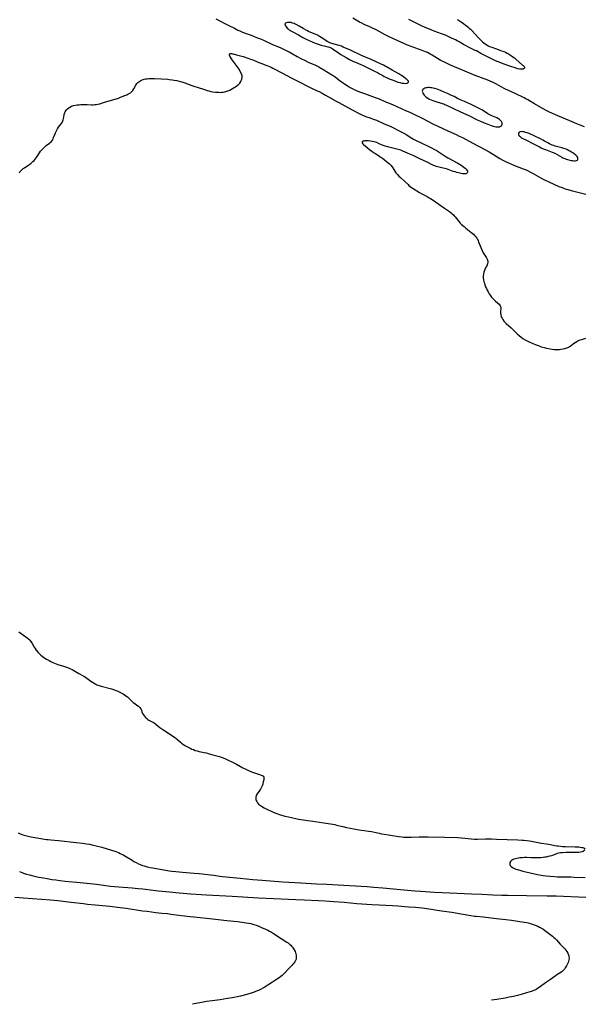
# Model space of a CAD drawing. Units: inches. Extents: x 2117673 to 2123135, y 234522 to 239853.
# Drawn here: x 2121255 to 2121483, y 234566 to 234963 of the extents above; entities that cross this region are included whole.
import ezdxf

# ---------------------------------------------------------------- set-up
doc = ezdxf.new("R2010")
doc.units = ezdxf.units.IN
doc.header["$MEASUREMENT"] = 0
doc.layers.add('c_02_T13S_R20E', color=16, linetype='Continuous')

msp = doc.modelspace()

# ---------------------------------------------------------------- linework, layer by layer
at = {"layer": 'c_02_T13S_R20E'}
for points in [[(2121334.08, 234963.81, 806), (2121339.35, 234961.16, 806), (2121341.6, 234959.99, 806), (2121343.03, 234959.27, 806), (2121343.83, 234958.89, 806), (2121344.63, 234958.54, 806), (2121345.5, 234958.19, 806), (2121348.33, 234957.17, 806), (2121350.53, 234956.33, 806), (2121352.11, 234955.69, 806), (2121353.41, 234955.13, 806), (2121356.73, 234953.64, 806), (2121360.37, 234952.07, 806), (2121361.74, 234951.43, 806), (2121362.75, 234950.93, 806), (2121363.71, 234950.42, 806), (2121367, 234948.59, 806), (2121368.39, 234947.85, 806), (2121370.18, 234946.93, 806), (2121371.43, 234946.32, 806), (2121374.36, 234945.04, 806), (2121375.73, 234944.37, 806), (2121376.5, 234943.95, 806), (2121377.04, 234943.64, 806), (2121380.19, 234941.74, 806), (2121380.94, 234941.27, 806), (2121381.5, 234940.9, 806), (2121382.27, 234940.34, 806), (2121384.46, 234938.71, 806), (2121385.16, 234938.21, 806), (2121386.51, 234937.29, 806), (2121387.49, 234936.65, 806), (2121388.32, 234936.16, 806), (2121389.12, 234935.73, 806), (2121389.94, 234935.33, 806), (2121390.77, 234934.95, 806), (2121392.47, 234934.25, 806), (2121394.06, 234933.66, 806), (2121398.41, 234932.09, 806), (2121400.01, 234931.48, 806), (2121402.38, 234930.51, 806), (2121405.37, 234929.22, 806), (2121410.69, 234926.87, 806), (2121412.36, 234926.12, 806), (2121413.74, 234925.47, 806), (2121417.4, 234923.67, 806), (2121421.68, 234921.48, 806), (2121425.74, 234919.5, 806), (2121427.73, 234918.57, 806), (2121431.1, 234917.08, 806), (2121432.34, 234916.5, 806), (2121433.62, 234915.86, 806), (2121437.88, 234913.62, 806), (2121442.69, 234911.05, 806), (2121444.36, 234910.1, 806), (2121447.23, 234908.36, 806), (2121448.74, 234907.47, 806), (2121449.93, 234906.8, 806), (2121451.28, 234906.1, 806), (2121452.15, 234905.69, 806), (2121453.46, 234905.12, 806), (2121454.6, 234904.66, 806), (2121458.08, 234903.34, 806), (2121459.32, 234902.82, 806), (2121459.92, 234902.55, 806), (2121461.03, 234902, 806), (2121461.86, 234901.56, 806), (2121465.91, 234899.3, 806), (2121466.76, 234898.85, 806), (2121468.45, 234898.01, 806), (2121470.47, 234897.1, 806), (2121472.53, 234896.22, 806), (2121473.88, 234895.69, 806), (2121475.06, 234895.27, 806), (2121476.1, 234894.93, 806), (2121477.46, 234894.53, 806), (2121479.11, 234894.11, 806), (2121483.34, 234893.09, 806)], [(2121482.89, 234920.19, 806), (2121481.06, 234920.89, 806), (2121479.73, 234921.45, 806), (2121476.96, 234922.64, 806), (2121472.05, 234924.68, 806), (2121469.97, 234925.58, 806), (2121468.53, 234926.26, 806), (2121467.14, 234926.99, 806), (2121462.66, 234929.48, 806), (2121460.04, 234931.06, 806), (2121459.24, 234931.52, 806), (2121458.53, 234931.9, 806), (2121457.71, 234932.3, 806), (2121453.37, 234934.36, 806), (2121450.71, 234935.6, 806), (2121449.28, 234936.35, 806), (2121447.3, 234937.45, 806), (2121446.49, 234937.86, 806), (2121445.69, 234938.24, 806), (2121444.87, 234938.59, 806), (2121443.84, 234939.01, 806), (2121438.76, 234940.94, 806), (2121437.08, 234941.62, 806), (2121431.99, 234943.75, 806), (2121428.82, 234945.14, 806), (2121426.44, 234946.26, 806), (2121425.22, 234946.86, 806), (2121424.63, 234947.18, 806), (2121423.61, 234947.76, 806), (2121421.45, 234949.13, 806), (2121420.84, 234949.47, 806), (2121420.23, 234949.8, 806), (2121419.5, 234950.15, 806), (2121418.77, 234950.47, 806), (2121417.37, 234951.03, 806), (2121413, 234952.65, 806), (2121411.48, 234953.23, 806), (2121410.01, 234953.86, 806), (2121407.29, 234955.07, 806), (2121403.81, 234956.72, 806), (2121402.48, 234957.38, 806), (2121401.23, 234958.04, 806), (2121399.11, 234959.21, 806), (2121398.25, 234959.65, 806), (2121397.39, 234960.07, 806), (2121396.32, 234960.56, 806), (2121394.03, 234961.52, 806), (2121393.02, 234961.98, 806), (2121392.09, 234962.46, 806), (2121389.36, 234964.01, 806)], [(2121431.53, 234963.51, 808), (2121431.98, 234963.27, 808), (2121432.44, 234963, 808), (2121432.88, 234962.71, 808), (2121433.51, 234962.26, 808), (2121435.26, 234960.97, 808), (2121435.8, 234960.54, 808), (2121436.32, 234960.09, 808), (2121436.85, 234959.59, 808), (2121437.36, 234959.07, 808), (2121440.06, 234956.18, 808), (2121441.2, 234955.01, 808), (2121441.71, 234954.53, 808), (2121442.24, 234954.08, 808), (2121442.83, 234953.65, 808), (2121443.41, 234953.29, 808), (2121444.01, 234952.96, 808), (2121444.6, 234952.68, 808), (2121445.52, 234952.3, 808), (2121446.89, 234951.81, 808), (2121448.72, 234951.19, 808), (2121449.44, 234950.93, 808), (2121450.37, 234950.56, 808), (2121450.94, 234950.3, 808), (2121451.67, 234949.92, 808), (2121452.24, 234949.61, 808), (2121453.39, 234948.91, 808), (2121453.99, 234948.5, 808), (2121454.57, 234948.06, 808), (2121455.12, 234947.59, 808), (2121456.54, 234946.27, 808), (2121457.88, 234945.15, 808), (2121458.14, 234944.91, 808), (2121458.47, 234944.53, 808), (2121458.6, 234944.27, 808), (2121458.6, 234943.93, 808), (2121458.29, 234943.66, 808), (2121457.93, 234943.54, 808), (2121457.46, 234943.49, 808), (2121457.06, 234943.5, 808), (2121456.62, 234943.55, 808), (2121455.98, 234943.68, 808), (2121454.88, 234943.98, 808), (2121453.14, 234944.56, 808), (2121450.01, 234945.7, 808), (2121448.49, 234946.27, 808), (2121447.6, 234946.62, 808), (2121446.64, 234947.03, 808), (2121444.47, 234948.07, 808), (2121442.16, 234949.21, 808), (2121441.09, 234949.78, 808), (2121439.26, 234950.82, 808), (2121438.79, 234951.06, 808), (2121436.02, 234952.43, 808), (2121435.11, 234952.89, 808), (2121434.09, 234953.46, 808), (2121432.29, 234954.52, 808), (2121431.45, 234954.97, 808), (2121430.8, 234955.27, 808), (2121429.18, 234956, 808), (2121427.27, 234956.92, 808), (2121426.34, 234957.33, 808), (2121425.17, 234957.8, 808), (2121422.24, 234958.87, 808), (2121420.99, 234959.35, 808), (2121419.31, 234960.05, 808), (2121417.44, 234960.88, 808), (2121415.25, 234961.88, 808), (2121412.56, 234963.19, 808), (2121411.97, 234963.47, 808)], [(2121254.87, 234901.65, 808), (2121255.12, 234902.07, 808), (2121255.42, 234902.45, 808), (2121255.97, 234902.99, 808), (2121256.45, 234903.37, 808), (2121256.96, 234903.73, 808), (2121258.74, 234904.91, 808), (2121259.46, 234905.44, 808), (2121259.91, 234905.8, 808), (2121260.33, 234906.18, 808), (2121260.81, 234906.64, 808), (2121261.24, 234907.15, 808), (2121261.64, 234907.68, 808), (2121262.04, 234908.26, 808), (2121263.02, 234909.8, 808), (2121263.43, 234910.35, 808), (2121263.87, 234910.88, 808), (2121264.28, 234911.33, 808), (2121264.71, 234911.75, 808), (2121265.22, 234912.2, 808), (2121265.74, 234912.63, 808), (2121267.06, 234913.65, 808), (2121267.36, 234913.9, 808), (2121267.83, 234914.35, 808), (2121268.22, 234914.85, 808), (2121268.49, 234915.35, 808), (2121268.71, 234915.89, 808), (2121269.18, 234917.19, 808), (2121269.41, 234917.77, 808), (2121269.69, 234918.34, 808), (2121269.98, 234918.88, 808), (2121270.3, 234919.41, 808), (2121270.72, 234920.04, 808), (2121271.75, 234921.5, 808), (2121272.09, 234922.04, 808), (2121272.38, 234922.58, 808), (2121272.59, 234923.08, 808), (2121272.74, 234923.62, 808), (2121272.83, 234924.13, 808), (2121272.99, 234925.21, 808), (2121273.08, 234925.6, 808), (2121273.21, 234925.99, 808), (2121273.38, 234926.32, 808), (2121273.58, 234926.65, 808), (2121273.96, 234927.13, 808), (2121274.34, 234927.51, 808), (2121274.77, 234927.86, 808), (2121275.3, 234928.22, 808), (2121275.88, 234928.53, 808), (2121276.7, 234928.82, 808), (2121277.49, 234929, 808), (2121278.21, 234929.1, 808), (2121278.95, 234929.16, 808), (2121279.68, 234929.2, 808), (2121281.18, 234929.25, 808), (2121282.24, 234929.24, 808), (2121283.96, 234929.16, 808), (2121284.69, 234929.15, 808), (2121285.3, 234929.18, 808), (2121285.89, 234929.24, 808), (2121286.6, 234929.38, 808), (2121287.29, 234929.57, 808), (2121289.28, 234930.19, 808), (2121293.57, 234931.43, 808), (2121294.84, 234931.83, 808), (2121295.71, 234932.15, 808), (2121297.38, 234932.8, 808), (2121298.19, 234933.13, 808), (2121298.7, 234933.36, 808), (2121299.18, 234933.61, 808), (2121299.7, 234933.95, 808), (2121300.18, 234934.39, 808), (2121300.61, 234934.88, 808), (2121301.02, 234935.5, 808), (2121301.88, 234937.03, 808), (2121302.31, 234937.66, 808), (2121302.67, 234938.08, 808), (2121303.09, 234938.44, 808), (2121303.45, 234938.68, 808), (2121303.84, 234938.9, 808), (2121304.42, 234939.15, 808), (2121305.17, 234939.39, 808), (2121305.81, 234939.53, 808), (2121306.46, 234939.62, 808), (2121307.14, 234939.67, 808), (2121307.83, 234939.69, 808), (2121309.37, 234939.66, 808), (2121314.71, 234939.41, 808), (2121315.36, 234939.35, 808), (2121316.54, 234939.2, 808), (2121317.34, 234939.07, 808), (2121318.36, 234938.86, 808), (2121319.7, 234938.53, 808), (2121320.41, 234938.32, 808), (2121321.61, 234937.93, 808), (2121323.37, 234937.26, 808), (2121324.52, 234936.86, 808), (2121327.82, 234935.88, 808), (2121328.32, 234935.71, 808), (2121329.61, 234935.23, 808), (2121330.67, 234934.88, 808), (2121331.33, 234934.7, 808), (2121332.08, 234934.54, 808), (2121332.84, 234934.41, 808), (2121334.02, 234934.25, 808), (2121334.52, 234934.2, 808), (2121335.36, 234934.15, 808), (2121335.92, 234934.14, 808), (2121336.48, 234934.16, 808), (2121337.11, 234934.23, 808), (2121337.72, 234934.34, 808), (2121338.62, 234934.59, 808), (2121339.35, 234934.87, 808), (2121339.74, 234935.05, 808), (2121340.8, 234935.63, 808), (2121341.54, 234936.08, 808), (2121342.02, 234936.4, 808), (2121342.88, 234937.03, 808), (2121343.25, 234937.34, 808), (2121343.81, 234937.9, 808), (2121344.25, 234938.53, 808), (2121344.42, 234938.86, 808), (2121344.64, 234939.51, 808), (2121344.73, 234940.09, 808), (2121344.7, 234940.82, 808), (2121344.6, 234941.26, 808), (2121344.36, 234941.93, 808), (2121343.88, 234942.86, 808), (2121343.55, 234943.43, 808), (2121343.18, 234943.99, 808), (2121342.71, 234944.63, 808), (2121341.48, 234946.17, 808), (2121341.1, 234946.69, 808), (2121340.75, 234947.21, 808), (2121339.83, 234948.72, 808), (2121339.64, 234949.14, 808), (2121339.66, 234949.57, 808), (2121339.97, 234949.77, 808), (2121340.46, 234949.8, 808), (2121340.81, 234949.74, 808), (2121341.18, 234949.66, 808), (2121342.47, 234949.33, 808), (2121343.49, 234949.05, 808), (2121345.17, 234948.54, 808), (2121347.49, 234947.78, 808), (2121348.18, 234947.54, 808), (2121349, 234947.23, 808), (2121351.44, 234946.21, 808), (2121352.72, 234945.73, 808), (2121354.33, 234945.15, 808), (2121355.13, 234944.83, 808), (2121356.48, 234944.25, 808), (2121357.14, 234943.93, 808), (2121361.05, 234941.85, 808), (2121364.59, 234940.03, 808), (2121367.82, 234938.39, 808), (2121368.62, 234937.97, 808), (2121370.87, 234936.74, 808), (2121372.48, 234935.95, 808), (2121375.08, 234934.76, 808), (2121375.79, 234934.42, 808), (2121377.03, 234933.77, 808), (2121378.36, 234933.06, 808), (2121379.6, 234932.36, 808), (2121382.68, 234930.53, 808), (2121383.69, 234929.99, 808), (2121386.17, 234928.7, 808), (2121389.34, 234926.91, 808), (2121391.64, 234925.71, 808), (2121392.98, 234925.06, 808), (2121393.98, 234924.64, 808), (2121394.93, 234924.3, 808), (2121396.38, 234923.82, 808), (2121397.65, 234923.38, 808), (2121399.01, 234922.86, 808), (2121401.76, 234921.63, 808), (2121404.76, 234920.38, 808), (2121405.85, 234919.85, 808), (2121407.87, 234918.72, 808), (2121410.03, 234917.63, 808), (2121411.17, 234917.02, 808), (2121412.19, 234916.39, 808), (2121413.25, 234915.71, 808), (2121413.91, 234915.31, 808), (2121414.89, 234914.77, 808), (2121416.96, 234913.74, 808), (2121420.35, 234912.16, 808), (2121421.09, 234911.81, 808), (2121422.4, 234911.13, 808), (2121423.04, 234910.77, 808), (2121423.83, 234910.28, 808), (2121426.61, 234908.43, 808), (2121427.76, 234907.72, 808), (2121428.55, 234907.27, 808), (2121431.24, 234905.88, 808), (2121431.73, 234905.62, 808), (2121432.41, 234905.22, 808), (2121433.11, 234904.76, 808), (2121433.7, 234904.32, 808), (2121434.69, 234903.51, 808), (2121435.09, 234903.15, 808), (2121435.44, 234902.76, 808), (2121435.65, 234902.43, 808), (2121435.72, 234901.99, 808), (2121435.53, 234901.61, 808), (2121435.28, 234901.44, 808), (2121434.95, 234901.33, 808), (2121434.53, 234901.27, 808), (2121434.07, 234901.27, 808), (2121433.59, 234901.31, 808), (2121433.11, 234901.38, 808), (2121432.6, 234901.48, 808), (2121432.03, 234901.61, 808), (2121431.34, 234901.8, 808), (2121430.63, 234902.01, 808), (2121429.93, 234902.25, 808), (2121427.88, 234903.02, 808), (2121427.18, 234903.26, 808), (2121426.48, 234903.46, 808), (2121425.86, 234903.6, 808), (2121424.29, 234903.92, 808), (2121423.62, 234904.08, 808), (2121423.05, 234904.27, 808), (2121422.49, 234904.48, 808), (2121421.74, 234904.81, 808), (2121419.34, 234906, 808), (2121416.43, 234907.32, 808), (2121414.56, 234908.25, 808), (2121413.69, 234908.67, 808), (2121412.46, 234909.21, 808), (2121409.53, 234910.46, 808), (2121408.72, 234910.78, 808), (2121408.2, 234910.95, 808), (2121407.21, 234911.24, 808), (2121403.89, 234912.03, 808), (2121402.95, 234912.3, 808), (2121402.42, 234912.48, 808), (2121401.67, 234912.76, 808), (2121400.09, 234913.43, 808), (2121399.04, 234913.84, 808), (2121398.01, 234914.14, 808), (2121397.26, 234914.31, 808), (2121396.52, 234914.43, 808), (2121395.72, 234914.52, 808), (2121394.93, 234914.56, 808), (2121394.22, 234914.53, 808), (2121393.92, 234914.49, 808), (2121393.55, 234914.4, 808), (2121393.19, 234914.13, 808), (2121393.21, 234913.75, 808), (2121393.46, 234913.42, 808), (2121393.73, 234913.16, 808), (2121395.16, 234911.9, 808), (2121396.07, 234911.14, 808), (2121397.02, 234910.43, 808), (2121397.76, 234909.91, 808), (2121398.51, 234909.41, 808), (2121400.27, 234908.31, 808), (2121400.88, 234907.9, 808), (2121401.4, 234907.52, 808), (2121402.95, 234906.26, 808), (2121404.18, 234905.36, 808), (2121404.65, 234904.93, 808), (2121404.87, 234904.69, 808), (2121405.18, 234904.27, 808), (2121405.53, 234903.72, 808), (2121406.3, 234902.4, 808), (2121406.8, 234901.7, 808), (2121407.37, 234901.01, 808), (2121407.96, 234900.35, 808), (2121408.58, 234899.73, 808), (2121410.34, 234898.16, 808), (2121411.67, 234896.9, 808), (2121412.04, 234896.58, 808), (2121412.57, 234896.17, 808), (2121413.11, 234895.78, 808), (2121413.68, 234895.41, 808), (2121416.28, 234893.79, 808), (2121417.55, 234893.03, 808), (2121419.37, 234892.06, 808), (2121420.21, 234891.58, 808), (2121420.74, 234891.26, 808), (2121421.77, 234890.58, 808), (2121426.37, 234887.42, 808), (2121428.34, 234886.1, 808), (2121429.01, 234885.6, 808), (2121429.51, 234885.17, 808), (2121429.98, 234884.7, 808), (2121430.3, 234884.34, 808), (2121430.62, 234883.97, 808), (2121432.24, 234881.95, 808), (2121432.73, 234881.39, 808), (2121433.26, 234880.86, 808), (2121434.26, 234879.96, 808), (2121434.93, 234879.4, 808), (2121435.62, 234878.85, 808), (2121437.01, 234877.79, 808), (2121437.6, 234877.32, 808), (2121438.05, 234876.92, 808), (2121438.55, 234876.41, 808), (2121439, 234875.87, 808), (2121439.37, 234875.36, 808), (2121439.68, 234874.82, 808), (2121439.92, 234874.34, 808), (2121440.13, 234873.85, 808), (2121441.02, 234871.5, 808), (2121441.56, 234870.28, 808), (2121442.02, 234869.39, 808), (2121442.47, 234868.65, 808), (2121443.31, 234867.36, 808), (2121443.6, 234866.84, 808), (2121443.76, 234866.44, 808), (2121443.86, 234865.98, 808), (2121443.86, 234865.46, 808), (2121443.77, 234864.98, 808), (2121443.6, 234864.51, 808), (2121443.32, 234863.93, 808), (2121442.98, 234863.31, 808), (2121442.64, 234862.65, 808), (2121442.48, 234862.28, 808), (2121442.26, 234861.63, 808), (2121442.11, 234860.95, 808), (2121442.01, 234860.07, 808), (2121442.03, 234859.15, 808), (2121442.13, 234858.44, 808), (2121442.29, 234857.73, 808), (2121442.46, 234857.14, 808), (2121442.69, 234856.43, 808), (2121442.96, 234855.73, 808), (2121443.26, 234855, 808), (2121443.57, 234854.36, 808), (2121443.95, 234853.66, 808), (2121444.44, 234852.86, 808), (2121444.77, 234852.35, 808), (2121445.12, 234851.86, 808), (2121445.39, 234851.51, 808), (2121445.89, 234850.93, 808), (2121446.41, 234850.4, 808), (2121446.84, 234850.01, 808), (2121447.87, 234849.14, 808), (2121448.39, 234848.65, 808), (2121448.84, 234848.08, 808), (2121448.99, 234847.77, 808), (2121449.07, 234847.45, 808), (2121449.08, 234846.89, 808), (2121448.95, 234845.66, 808), (2121448.95, 234845, 808), (2121449.08, 234844.33, 808), (2121449.31, 234843.64, 808), (2121449.59, 234842.99, 808), (2121449.88, 234842.44, 808), (2121450.28, 234841.87, 808), (2121450.79, 234841.29, 808), (2121451.21, 234840.87, 808), (2121453.31, 234839.09, 808), (2121453.63, 234838.78, 808), (2121454.87, 234837.55, 808), (2121455.84, 234836.65, 808), (2121456.51, 234836.07, 808), (2121457.34, 234835.4, 808), (2121458.03, 234834.88, 808), (2121458.91, 234834.32, 808), (2121459.5, 234833.99, 808), (2121460.55, 234833.47, 808), (2121461.79, 234832.92, 808), (2121462.96, 234832.43, 808), (2121464.15, 234831.96, 808), (2121464.79, 234831.75, 808), (2121465.44, 234831.54, 808), (2121466.56, 234831.22, 808), (2121467.5, 234830.98, 808), (2121468.97, 234830.66, 808), (2121469.82, 234830.51, 808), (2121470.66, 234830.4, 808), (2121471.41, 234830.34, 808), (2121472.23, 234830.36, 808), (2121472.83, 234830.41, 808), (2121473.38, 234830.48, 808), (2121474.27, 234830.65, 808), (2121474.93, 234830.81, 808), (2121475.74, 234831.06, 808), (2121476.49, 234831.38, 808), (2121476.87, 234831.6, 808), (2121477.5, 234832.07, 808), (2121478.37, 234832.77, 808), (2121479.03, 234833.24, 808), (2121479.75, 234833.67, 808), (2121480.23, 234833.9, 808), (2121480.72, 234834.11, 808), (2121481.31, 234834.33, 808), (2121482.23, 234834.62, 808), (2121483.44, 234834.94, 808)], [(2121254.69, 234716.48, 810), (2121255.6, 234715.79, 810), (2121257.53, 234714.44, 810), (2121258.07, 234714.04, 810), (2121258.7, 234713.5, 810), (2121259.1, 234713.09, 810), (2121259.47, 234712.64, 810), (2121259.77, 234712.2, 810), (2121260.06, 234711.75, 810), (2121260.87, 234710.33, 810), (2121261.25, 234709.76, 810), (2121261.69, 234709.16, 810), (2121262.45, 234708.23, 810), (2121263.07, 234707.55, 810), (2121263.53, 234707.13, 810), (2121264.02, 234706.73, 810), (2121264.56, 234706.33, 810), (2121265.17, 234705.92, 810), (2121265.8, 234705.52, 810), (2121266.87, 234704.89, 810), (2121267.52, 234704.55, 810), (2121268.37, 234704.14, 810), (2121269.01, 234703.88, 810), (2121269.67, 234703.63, 810), (2121270.45, 234703.37, 810), (2121272.74, 234702.7, 810), (2121273.87, 234702.31, 810), (2121275.03, 234701.84, 810), (2121275.57, 234701.59, 810), (2121276.24, 234701.26, 810), (2121276.84, 234700.93, 810), (2121278.86, 234699.74, 810), (2121280.88, 234698.57, 810), (2121281.5, 234698.19, 810), (2121282.1, 234697.78, 810), (2121283.75, 234696.57, 810), (2121284.36, 234696.14, 810), (2121284.99, 234695.74, 810), (2121285.75, 234695.36, 810), (2121286.16, 234695.18, 810), (2121287.01, 234694.88, 810), (2121287.88, 234694.61, 810), (2121292.05, 234693.45, 810), (2121293.29, 234693.07, 810), (2121293.8, 234692.89, 810), (2121294.3, 234692.7, 810), (2121294.92, 234692.44, 810), (2121295.44, 234692.19, 810), (2121295.96, 234691.91, 810), (2121296.76, 234691.44, 810), (2121297.27, 234691.1, 810), (2121297.88, 234690.67, 810), (2121298.45, 234690.22, 810), (2121299, 234689.74, 810), (2121300.41, 234688.38, 810), (2121300.85, 234688.01, 810), (2121301.47, 234687.54, 810), (2121302.31, 234686.96, 810), (2121302.89, 234686.53, 810), (2121303.22, 234686.23, 810), (2121303.5, 234685.93, 810), (2121303.74, 234685.62, 810), (2121303.95, 234685.25, 810), (2121304.12, 234684.86, 810), (2121304.33, 234684.26, 810), (2121304.61, 234683.6, 810), (2121304.91, 234683.09, 810), (2121305.23, 234682.67, 810), (2121305.92, 234681.88, 810), (2121306.28, 234681.53, 810), (2121306.77, 234681.13, 810), (2121307.16, 234680.88, 810), (2121308.48, 234680.25, 810), (2121308.99, 234679.97, 810), (2121309.3, 234679.76, 810), (2121309.9, 234679.3, 810), (2121310.91, 234678.43, 810), (2121311.58, 234677.92, 810), (2121312.72, 234677.15, 810), (2121316.66, 234674.57, 810), (2121317.26, 234674.17, 810), (2121317.84, 234673.75, 810), (2121318.16, 234673.49, 810), (2121318.83, 234672.9, 810), (2121319.85, 234671.96, 810), (2121320.23, 234671.64, 810), (2121320.72, 234671.27, 810), (2121321.58, 234670.71, 810), (2121322.64, 234670.1, 810), (2121323.8, 234669.52, 810), (2121324.51, 234669.2, 810), (2121325.07, 234668.98, 810), (2121325.86, 234668.7, 810), (2121326.67, 234668.46, 810), (2121327.41, 234668.28, 810), (2121329.48, 234667.86, 810), (2121330.41, 234667.64, 810), (2121331.02, 234667.47, 810), (2121332.87, 234666.91, 810), (2121335.67, 234666.16, 810), (2121336.26, 234665.97, 810), (2121337.14, 234665.64, 810), (2121338.29, 234665.11, 810), (2121341.12, 234663.75, 810), (2121342.42, 234663.09, 810), (2121344.98, 234661.69, 810), (2121345.66, 234661.34, 810), (2121347.02, 234660.71, 810), (2121348.56, 234660.05, 810), (2121350.18, 234659.43, 810), (2121351.29, 234659.05, 810), (2121352.87, 234658.61, 810), (2121353.34, 234658.32, 810), (2121353.53, 234657.94, 810), (2121353.53, 234657.39, 810), (2121353.45, 234656.87, 810), (2121353.28, 234655.95, 810), (2121353.04, 234655.05, 810), (2121352.81, 234654.34, 810), (2121352.46, 234653.57, 810), (2121352.19, 234653.09, 810), (2121351.88, 234652.63, 810), (2121350.83, 234651.14, 810), (2121350.47, 234650.5, 810), (2121350.25, 234649.85, 810), (2121350.23, 234649.22, 810), (2121350.3, 234648.87, 810), (2121350.4, 234648.53, 810), (2121350.62, 234648.04, 810), (2121350.92, 234647.58, 810), (2121351.39, 234647.05, 810), (2121351.72, 234646.77, 810), (2121352.12, 234646.46, 810), (2121352.54, 234646.17, 810), (2121353.65, 234645.51, 810), (2121354.93, 234644.83, 810), (2121355.55, 234644.53, 810), (2121356.19, 234644.24, 810), (2121356.96, 234643.92, 810), (2121357.99, 234643.53, 810), (2121360.27, 234642.75, 810), (2121362, 234642.2, 810), (2121363.39, 234641.83, 810), (2121364.62, 234641.56, 810), (2121367.47, 234640.99, 810), (2121369.42, 234640.64, 810), (2121374.27, 234639.97, 810), (2121377.76, 234639.42, 810), (2121380.37, 234639.05, 810), (2121381.36, 234638.89, 810), (2121382.19, 234638.73, 810), (2121382.88, 234638.57, 810), (2121385.31, 234637.97, 810), (2121386.81, 234637.63, 810), (2121388.3, 234637.32, 810), (2121389.87, 234637.02, 810), (2121391.13, 234636.79, 810), (2121392.73, 234636.53, 810), (2121393.94, 234636.37, 810), (2121395.76, 234636.16, 810), (2121396.88, 234635.99, 810), (2121398.21, 234635.71, 810), (2121400.05, 234635.28, 810), (2121401.01, 234635.06, 810), (2121401.98, 234634.86, 810), (2121403.85, 234634.55, 810), (2121407.84, 234633.93, 810), (2121409.12, 234633.78, 810), (2121409.81, 234633.73, 810), (2121410.73, 234633.69, 810), (2121411.41, 234633.67, 810), (2121412.91, 234633.69, 810), (2121416.12, 234633.79, 810), (2121418.06, 234633.8, 810), (2121419.76, 234633.79, 810), (2121426.41, 234633.67, 810), (2121431.71, 234633.48, 810), (2121433.08, 234633.41, 810), (2121434.73, 234633.27, 810), (2121437.13, 234633.01, 810), (2121438.43, 234632.92, 810), (2121439.71, 234632.91, 810), (2121442.91, 234632.99, 810), (2121445.29, 234632.97, 810), (2121447.41, 234632.9, 810), (2121451.61, 234632.7, 810), (2121455.96, 234632.57, 810), (2121457.65, 234632.48, 810), (2121458.38, 234632.42, 810), (2121459.64, 234632.29, 810), (2121461.46, 234632.04, 810), (2121465.52, 234631.31, 810), (2121467.47, 234631.05, 810), (2121468.43, 234630.9, 810), (2121469.21, 234630.74, 810), (2121470.91, 234630.36, 810), (2121471.69, 234630.2, 810), (2121472.22, 234630.12, 810), (2121473.12, 234630.02, 810), (2121474.04, 234629.96, 810), (2121475.24, 234629.91, 810), (2121479.08, 234629.83, 810), (2121479.78, 234629.8, 810), (2121480.51, 234629.75, 810), (2121481.17, 234629.67, 810), (2121481.72, 234629.57, 810), (2121482.2, 234629.45, 810), (2121482.74, 234629.19, 810), (2121483.04, 234628.83, 810)], [(2121254.46, 234635.39, 812), (2121255.15, 234635.03, 812), (2121255.59, 234634.84, 812), (2121256.26, 234634.6, 812), (2121256.84, 234634.42, 812), (2121257.91, 234634.15, 812), (2121258.99, 234633.93, 812), (2121259.6, 234633.83, 812), (2121261.99, 234633.44, 812), (2121265.8, 234632.79, 812), (2121266.5, 234632.68, 812), (2121267.55, 234632.55, 812), (2121270.71, 234632.28, 812), (2121277.84, 234631.51, 812), (2121280.4, 234631.2, 812), (2121281.9, 234631, 812), (2121283.11, 234630.8, 812), (2121284.68, 234630.5, 812), (2121285.9, 234630.22, 812), (2121288.1, 234629.62, 812), (2121292.11, 234628.46, 812), (2121293.37, 234628.07, 812), (2121294.25, 234627.75, 812), (2121294.92, 234627.46, 812), (2121295.57, 234627.15, 812), (2121296.75, 234626.51, 812), (2121300.36, 234624.35, 812), (2121301.11, 234623.91, 812), (2121301.98, 234623.42, 812), (2121303, 234622.92, 812), (2121303.56, 234622.68, 812), (2121304.58, 234622.3, 812), (2121305.25, 234622.09, 812), (2121306.44, 234621.77, 812), (2121307.7, 234621.49, 812), (2121308.78, 234621.28, 812), (2121315.31, 234620.13, 812), (2121316.38, 234619.97, 812), (2121317.99, 234619.77, 812), (2121320.71, 234619.49, 812), (2121325.38, 234619.14, 812), (2121327.4, 234618.96, 812), (2121332.05, 234618.45, 812), (2121333.39, 234618.28, 812), (2121335.77, 234617.94, 812), (2121336.89, 234617.8, 812), (2121343.91, 234617.14, 812), (2121349.02, 234616.61, 812), (2121352.86, 234616.28, 812), (2121361.13, 234615.67, 812), (2121368.39, 234615.21, 812), (2121374.74, 234614.88, 812), (2121378.98, 234614.68, 812), (2121383.43, 234614.41, 812), (2121388.02, 234614.17, 812), (2121395.21, 234613.72, 812), (2121397.83, 234613.53, 812), (2121401.5, 234613.23, 812), (2121412.97, 234612.16, 812), (2121414.41, 234612.04, 812), (2121416.7, 234611.88, 812), (2121422.35, 234611.53, 812), (2121428.47, 234611.22, 812), (2121437.21, 234610.8, 812), (2121441.41, 234610.64, 812), (2121445.88, 234610.42, 812), (2121449.47, 234610.27, 812), (2121451.92, 234610.21, 812), (2121459.41, 234610.15, 812), (2121467.85, 234610.03, 812), (2121471.41, 234609.95, 812), (2121483.41, 234609.52, 812)], [(2121482.93, 234628.39, 810), (2121482.63, 234628.11, 810), (2121482.32, 234627.95, 810), (2121481.95, 234627.81, 810), (2121481.3, 234627.64, 810), (2121480.53, 234627.54, 810), (2121480.04, 234627.52, 810), (2121479.54, 234627.51, 810), (2121476.94, 234627.55, 810), (2121475.42, 234627.5, 810), (2121474.01, 234627.41, 810), (2121473.19, 234627.32, 810), (2121472.53, 234627.21, 810), (2121471.89, 234627.06, 810), (2121471.34, 234626.88, 810), (2121469.49, 234626.19, 810), (2121468.83, 234625.98, 810), (2121468.21, 234625.82, 810), (2121467.38, 234625.65, 810), (2121466.81, 234625.56, 810), (2121466.23, 234625.48, 810), (2121465.3, 234625.39, 810), (2121464.27, 234625.33, 810), (2121463.35, 234625.31, 810), (2121462.28, 234625.31, 810), (2121461.18, 234625.34, 810), (2121459.66, 234625.42, 810), (2121458.7, 234625.43, 810), (2121457.76, 234625.4, 810), (2121456.83, 234625.32, 810), (2121456.23, 234625.25, 810), (2121455.57, 234625.13, 810), (2121454.97, 234624.98, 810), (2121454.42, 234624.8, 810), (2121453.78, 234624.5, 810), (2121453.36, 234624.21, 810), (2121453.03, 234623.88, 810), (2121452.8, 234623.5, 810), (2121452.7, 234623.09, 810), (2121452.74, 234622.67, 810), (2121452.92, 234622.25, 810), (2121453.28, 234621.81, 810), (2121453.78, 234621.42, 810), (2121454.1, 234621.24, 810), (2121454.63, 234621, 810), (2121455.2, 234620.79, 810), (2121455.81, 234620.6, 810), (2121457.19, 234620.22, 810), (2121458.04, 234620.01, 810), (2121463.84, 234618.67, 810), (2121465.34, 234618.37, 810), (2121466.25, 234618.22, 810), (2121467.45, 234618.07, 810), (2121469.07, 234617.9, 810), (2121470.79, 234617.76, 810), (2121471.86, 234617.69, 810), (2121474.06, 234617.62, 810), (2121477.4, 234617.63, 810), (2121478.72, 234617.6, 810), (2121483.16, 234617.38, 810)], [(2121254.95, 234619.87, 814), (2121255.54, 234619.6, 814), (2121256.57, 234619.2, 814), (2121257.8, 234618.81, 814), (2121258.98, 234618.47, 814), (2121260.5, 234618.08, 814), (2121261.41, 234617.86, 814), (2121262.67, 234617.6, 814), (2121264.56, 234617.24, 814), (2121266.14, 234616.96, 814), (2121267.93, 234616.66, 814), (2121269.64, 234616.41, 814), (2121271.38, 234616.19, 814), (2121273.41, 234615.96, 814), (2121279.41, 234615.33, 814), (2121285.97, 234614.67, 814), (2121291.7, 234613.97, 814), (2121293.2, 234613.81, 814), (2121294.96, 234613.65, 814), (2121300.41, 234613.22, 814), (2121302.87, 234612.99, 814), (2121304.74, 234612.79, 814), (2121308.82, 234612.32, 814), (2121310.96, 234612.08, 814), (2121315.41, 234611.66, 814), (2121319.34, 234611.25, 814), (2121324.03, 234610.84, 814), (2121330.41, 234610.42, 814), (2121340.69, 234609.87, 814), (2121351.41, 234609.21, 814), (2121357.41, 234608.91, 814), (2121363.41, 234608.72, 814), (2121366.42, 234608.57, 814), (2121369.72, 234608.43, 814), (2121375.55, 234608.14, 814), (2121378.24, 234607.99, 814), (2121381.77, 234607.75, 814), (2121385.85, 234607.43, 814), (2121391.04, 234606.98, 814), (2121397.07, 234606.54, 814), (2121399.98, 234606.35, 814), (2121405.41, 234606.07, 814), (2121407.61, 234605.94, 814), (2121411.85, 234605.63, 814), (2121414.69, 234605.4, 814), (2121417.4, 234605.12, 814), (2121419.19, 234604.88, 814), (2121425.18, 234603.98, 814), (2121429.4, 234603.37, 814), (2121433.05, 234602.76, 814), (2121437.04, 234602.03, 814), (2121438.45, 234601.81, 814), (2121439.11, 234601.74, 814), (2121441.92, 234601.5, 814), (2121447.42, 234600.91, 814), (2121451.06, 234600.49, 814), (2121453.43, 234600.18, 814), (2121455.91, 234599.81, 814), (2121458.46, 234599.41, 814), (2121459.55, 234599.2, 814), (2121460.71, 234598.92, 814), (2121461.31, 234598.75, 814), (2121461.91, 234598.56, 814), (2121462.98, 234598.16, 814), (2121464.01, 234597.72, 814), (2121464.65, 234597.41, 814), (2121465.28, 234597.08, 814), (2121466, 234596.65, 814), (2121466.77, 234596.11, 814), (2121469.4, 234594.15, 814), (2121469.98, 234593.7, 814), (2121470.54, 234593.25, 814), (2121471.08, 234592.76, 814), (2121471.6, 234592.23, 814), (2121473.1, 234590.53, 814), (2121474.52, 234589.07, 814), (2121474.97, 234588.58, 814), (2121475.38, 234588.07, 814), (2121475.77, 234587.5, 814), (2121476.1, 234586.91, 814), (2121476.36, 234586.26, 814), (2121476.56, 234585.52, 814), (2121476.64, 234584.78, 814), (2121476.6, 234584.21, 814), (2121476.45, 234583.6, 814), (2121476.27, 234583.13, 814), (2121476.02, 234582.59, 814), (2121475.57, 234581.75, 814), (2121475.08, 234580.92, 814), (2121474.75, 234580.43, 814), (2121474.4, 234579.96, 814), (2121473.91, 234579.47, 814), (2121473.36, 234579.07, 814), (2121471.72, 234578.15, 814), (2121470.96, 234577.66, 814), (2121469.11, 234576.32, 814), (2121467.1, 234574.9, 814), (2121464.63, 234573.05, 814), (2121463.95, 234572.61, 814), (2121463.37, 234572.28, 814), (2121462.76, 234571.98, 814), (2121462.28, 234571.77, 814), (2121461.49, 234571.47, 814), (2121460.46, 234571.13, 814), (2121459.46, 234570.83, 814), (2121457.71, 234570.33, 814), (2121455.8, 234569.82, 814), (2121454.25, 234569.44, 814), (2121453.47, 234569.27, 814), (2121452.48, 234569.08, 814), (2121450.83, 234568.78, 814), (2121447.44, 234568.25, 814), (2121445.31, 234567.9, 814)], [(2121253.06, 234609.53, 816), (2121256.49, 234609.24, 816), (2121267.41, 234608.43, 816), (2121270.36, 234608.15, 816), (2121275.77, 234607.51, 816), (2121280.75, 234606.86, 816), (2121282.42, 234606.66, 816), (2121285.41, 234606.36, 816), (2121291.41, 234605.81, 816), (2121295.57, 234605.35, 816), (2121297.91, 234605.05, 816), (2121304.57, 234604.02, 816), (2121306.42, 234603.76, 816), (2121308.12, 234603.53, 816), (2121309.93, 234603.32, 816), (2121312.41, 234603.08, 816), (2121314.65, 234602.84, 816), (2121315.98, 234602.67, 816), (2121320.27, 234602.07, 816), (2121323.82, 234601.62, 816), (2121325.2, 234601.47, 816), (2121330.41, 234600.99, 816), (2121332.76, 234600.74, 816), (2121338.6, 234600.06, 816), (2121342.86, 234599.6, 816), (2121345.51, 234599.27, 816), (2121346.42, 234599.15, 816), (2121347.36, 234599, 816), (2121348.29, 234598.81, 816), (2121348.61, 234598.73, 816), (2121349.53, 234598.45, 816), (2121350.45, 234598.12, 816), (2121351.47, 234597.72, 816)], [(2121351.47, 234597.72, 816), (2121352.55, 234597.27, 816), (2121354.18, 234596.53, 816), (2121355.07, 234596.1, 816), (2121355.85, 234595.71, 816), (2121356.61, 234595.3, 816), (2121357.34, 234594.87, 816), (2121358.46, 234594.14, 816), (2121360.16, 234592.95, 816), (2121360.86, 234592.5, 816), (2121362.74, 234591.37, 816), (2121363.31, 234590.99, 816), (2121363.99, 234590.44, 816), (2121364.35, 234590.1, 816), (2121364.68, 234589.75, 816), (2121365.02, 234589.34, 816), (2121365.34, 234588.92, 816), (2121365.78, 234588.22, 816), (2121366.14, 234587.49, 816), (2121366.3, 234587.06, 816), (2121366.4, 234586.75, 816), (2121366.55, 234585.97, 816), (2121366.58, 234585.2, 816), (2121366.48, 234584.51, 816), (2121366.28, 234583.94, 816), (2121365.98, 234583.38, 816), (2121365.63, 234582.88, 816), (2121365.23, 234582.4, 816), (2121364.79, 234581.9, 816), (2121363.38, 234580.43, 816), (2121361.96, 234578.92, 816), (2121361.48, 234578.43, 816), (2121360.88, 234577.87, 816), (2121360.32, 234577.42, 816), (2121359.69, 234576.96, 816), (2121358.26, 234575.97, 816), (2121357.01, 234575.14, 816), (2121353.65, 234573.02, 816), (2121353.14, 234572.72, 816), (2121352.14, 234572.2, 816), (2121351.37, 234571.85, 816), (2121350.15, 234571.36, 816), (2121349.54, 234571.14, 816), (2121348.41, 234570.77, 816), (2121346.61, 234570.26, 816), (2121344.08, 234569.6, 816), (2121342.75, 234569.28, 816), (2121341.49, 234569.01, 816), (2121340.66, 234568.86, 816), (2121338.85, 234568.54, 816), (2121337.38, 234568.3, 816), (2121335.82, 234568.08, 816), (2121332.68, 234567.69, 816), (2121330.43, 234567.35, 816), (2121328.32, 234566.97, 816), (2121324.72, 234566.25, 816)]]:
    msp.add_polyline3d(points, dxfattribs=at)
for points in [[(2121367.73, 234960.8, 804), (2121366.61, 234961.46, 804), (2121366.14, 234961.7, 804), (2121365.69, 234961.9, 804), (2121365.11, 234962.11, 804), (2121364.55, 234962.26, 804), (2121364, 234962.35, 804), (2121363.48, 234962.38, 804), (2121363, 234962.34, 804), (2121362.56, 234962.22, 804), (2121362.23, 234962.03, 804), (2121362.03, 234961.75, 804), (2121362.04, 234961.43, 804), (2121362.16, 234961.12, 804), (2121362.36, 234960.77, 804), (2121362.61, 234960.43, 804), (2121362.91, 234960.09, 804), (2121363.26, 234959.77, 804), (2121363.63, 234959.47, 804), (2121363.91, 234959.28, 804), (2121364.62, 234958.84, 804), (2121367.43, 234957.34, 804), (2121369.26, 234956.31, 804), (2121369.8, 234956.04, 804), (2121370.62, 234955.65, 804), (2121374.24, 234954.02, 804), (2121375, 234953.71, 804), (2121375.82, 234953.42, 804), (2121376.59, 234953.21, 804), (2121378.31, 234952.79, 804), (2121379.32, 234952.52, 804), (2121379.98, 234952.3, 804), (2121380.62, 234952.05, 804), (2121381.03, 234951.85, 804), (2121381.66, 234951.48, 804), (2121382.27, 234951.08, 804), (2121383.59, 234950.11, 804), (2121384.58, 234949.47, 804), (2121386.69, 234948.2, 804), (2121388.08, 234947.4, 804), (2121388.89, 234946.98, 804), (2121389.72, 234946.59, 804), (2121390.48, 234946.26, 804), (2121392.63, 234945.38, 804), (2121393.25, 234945.1, 804), (2121394.07, 234944.7, 804), (2121395.96, 234943.7, 804), (2121398.1, 234942.68, 804), (2121399.32, 234942.08, 804), (2121400.13, 234941.64, 804), (2121401.47, 234940.88, 804), (2121402, 234940.59, 804), (2121402.73, 234940.23, 804), (2121404.1, 234939.63, 804), (2121405.61, 234939.04, 804), (2121407.6, 234938.31, 804), (2121408.39, 234938.08, 804), (2121408.71, 234937.99, 804), (2121409.22, 234937.89, 804), (2121409.92, 234937.79, 804), (2121410.57, 234937.76, 804), (2121411, 234937.78, 804), (2121411.49, 234937.89, 804), (2121411.83, 234938.19, 804), (2121411.8, 234938.6, 804), (2121411.54, 234938.94, 804), (2121411.17, 234939.31, 804), (2121410.77, 234939.64, 804), (2121409.83, 234940.38, 804), (2121409.28, 234940.78, 804), (2121408.75, 234941.13, 804), (2121407.91, 234941.64, 804), (2121405.25, 234943.11, 804), (2121402.95, 234944.44, 804), (2121402.39, 234944.74, 804), (2121401.75, 234945.08, 804), (2121400.9, 234945.48, 804), (2121396.76, 234947.39, 804), (2121392.94, 234949.04, 804), (2121388.44, 234951.16, 804), (2121385.56, 234952.43, 804), (2121384.8, 234952.75, 804), (2121383.91, 234953.07, 804), (2121380.98, 234953.9, 804), (2121380.16, 234954.17, 804), (2121379.38, 234954.51, 804), (2121378.64, 234954.94, 804), (2121377.27, 234955.88, 804), (2121376.6, 234956.32, 804), (2121375.89, 234956.73, 804), (2121375.11, 234957.14, 804), (2121374.47, 234957.44, 804), (2121371.52, 234958.74, 804), (2121370.86, 234959.05, 804), (2121369.38, 234959.83, 804)], [(2121427.66, 234933.64, 804), (2121426.26, 234934.25, 804), (2121424.73, 234934.88, 804), (2121423.44, 234935.37, 804), (2121422.45, 234935.68, 804), (2121421.87, 234935.83, 804), (2121421.29, 234935.94, 804), (2121420.77, 234936.01, 804), (2121420.26, 234936.05, 804), (2121419.72, 234936.04, 804), (2121419.2, 234935.98, 804), (2121418.83, 234935.9, 804), (2121418.49, 234935.79, 804), (2121418.01, 234935.58, 804), (2121417.7, 234935.35, 804), (2121417.49, 234935.04, 804), (2121417.42, 234934.66, 804), (2121417.48, 234934.37, 804), (2121417.68, 234933.85, 804), (2121417.92, 234933.44, 804), (2121418.22, 234933.03, 804), (2121418.47, 234932.75, 804), (2121419.02, 234932.26, 804), (2121419.67, 234931.82, 804), (2121420.39, 234931.43, 804), (2121421.04, 234931.14, 804), (2121421.71, 234930.87, 804), (2121422.5, 234930.59, 804), (2121425.39, 234929.68, 804), (2121426.05, 234929.45, 804), (2121426.58, 234929.24, 804), (2121427.17, 234928.99, 804), (2121430.01, 234927.68, 804), (2121432.9, 234926.29, 804), (2121436.14, 234924.8, 804), (2121439.56, 234923.11, 804), (2121440.93, 234922.46, 804), (2121442.35, 234921.85, 804), (2121443.87, 234921.26, 804), (2121445.25, 234920.75, 804), (2121446.06, 234920.47, 804), (2121446.59, 234920.33, 804), (2121447.1, 234920.24, 804), (2121447.54, 234920.19, 804), (2121448.05, 234920.19, 804), (2121448.56, 234920.27, 804), (2121449.01, 234920.43, 804), (2121449.36, 234920.65, 804), (2121449.56, 234920.9, 804), (2121449.69, 234921.35, 804), (2121449.66, 234921.8, 804), (2121449.56, 234922.09, 804), (2121449.41, 234922.38, 804), (2121449.03, 234922.83, 804), (2121448.61, 234923.17, 804), (2121448.13, 234923.48, 804), (2121447.46, 234923.83, 804), (2121445.42, 234924.71, 804), (2121444.93, 234924.94, 804), (2121444.41, 234925.21, 804), (2121443.9, 234925.51, 804), (2121442.09, 234926.66, 804), (2121441.4, 234927.08, 804), (2121440.16, 234927.77, 804), (2121439.07, 234928.34, 804), (2121437.69, 234928.99, 804), (2121436.85, 234929.36, 804), (2121434.4, 234930.38, 804), (2121433.13, 234930.95, 804), (2121431.69, 234931.65, 804), (2121430.24, 234932.41, 804), (2121429.23, 234932.92, 804)], [(2121465.16, 234915.32, 804), (2121460.49, 234917.48, 804), (2121459.76, 234917.77, 804), (2121459.1, 234917.99, 804), (2121458.5, 234918.15, 804), (2121457.84, 234918.26, 804), (2121457.33, 234918.28, 804), (2121456.88, 234918.22, 804), (2121456.51, 234918.07, 804), (2121456.2, 234917.7, 804), (2121456.18, 234917.15, 804), (2121456.4, 234916.74, 804), (2121456.61, 234916.5, 804), (2121456.88, 234916.27, 804), (2121457.29, 234915.99, 804), (2121457.75, 234915.72, 804), (2121459.75, 234914.69, 804), (2121461.72, 234913.62, 804), (2121464.67, 234912.12, 804), (2121465.34, 234911.8, 804), (2121466.21, 234911.41, 804), (2121467.1, 234911.05, 804), (2121469.77, 234910.03, 804), (2121470.86, 234909.55, 804), (2121471.82, 234909.07, 804), (2121473.71, 234907.99, 804), (2121474.17, 234907.76, 804), (2121474.89, 234907.43, 804), (2121475.46, 234907.22, 804), (2121476.04, 234907.04, 804), (2121476.96, 234906.81, 804), (2121477.51, 234906.7, 804), (2121478.07, 234906.61, 804), (2121478.59, 234906.55, 804), (2121479.14, 234906.52, 804), (2121479.68, 234906.61, 804), (2121480.02, 234906.81, 804), (2121480.18, 234907.06, 804), (2121480.23, 234907.48, 804), (2121480.12, 234907.87, 804), (2121479.86, 234908.26, 804), (2121479.3, 234908.82, 804), (2121478.67, 234909.31, 804), (2121478.13, 234909.69, 804), (2121477.55, 234910.06, 804), (2121477.01, 234910.38, 804), (2121476.37, 234910.72, 804), (2121475.75, 234911.02, 804), (2121475.1, 234911.29, 804), (2121474.49, 234911.52, 804), (2121473.68, 234911.76, 804), (2121471.07, 234912.47, 804), (2121470.49, 234912.65, 804), (2121469.87, 234912.87, 804), (2121469.29, 234913.1, 804), (2121468.73, 234913.37, 804), (2121468.01, 234913.75, 804), (2121466.7, 234914.51, 804), (2121466, 234914.89, 804)]]:
    msp.add_polyline3d(points, close=True, dxfattribs=at)

doc.saveas('drawing.dxf')
